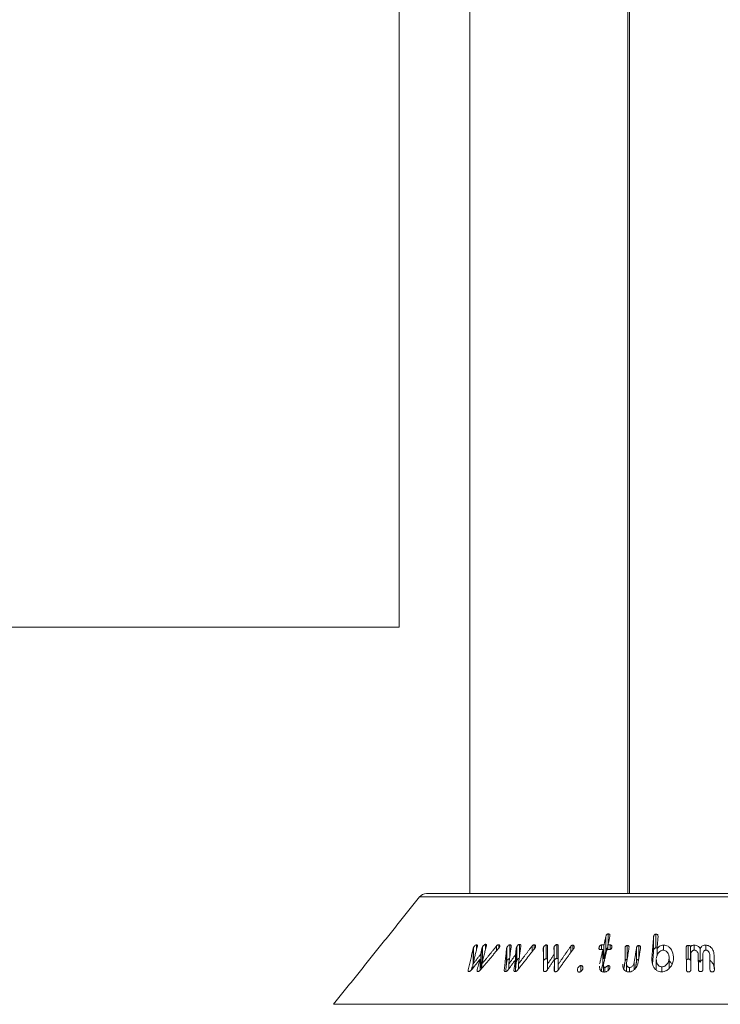
# Model space of a CAD drawing. Units: millimetres. Extents: x -7990 to -565, y 32 to 5282.
# Drawn here: x -5729 to -5647, y 3608 to 3723 of the extents above; entities that cross this region are included whole.
import ezdxf

# ---------------------------------------------------------------- set-up
doc = ezdxf.new("R2010")
doc.units = ezdxf.units.MM
doc.layers.get('0').update_dxf_attribs({"lineweight": 15})

msp = doc.modelspace()

# ---------------------------------------------------------------- linework, layer by layer
at = {"color": 7, "linetype": 'Continuous', "lineweight": 15}
for p, q in [((-5657.844, 4502.356), (-5657.844, 3621.354)), ((-5657.644, 4502.356), (-5657.644, 3621.354)), ((-5684.432, 3652.354), (-5684.432, 3739.952)), ((-7115.432, 3652.354), (-5684.432, 3652.354)), ((-5618.145, 3620.979), (-5682.043, 3620.979)), ((-5681.263, 3621.354), (-5618.926, 3621.354)), ((-5660.389, 3614.77), (-5660.389, 3616.37)), ((-5660.119, 3615.517), (-5660.119, 3616.651)), ((-5654.84, 3614.737), (-5654.84, 3616.337)), ((-5654.585, 3615.024), (-5654.585, 3616.624)), ((-5675.819, 3613.35), (-5675.819, 3614.95)), ((-5675.765, 3613.49), (-5675.765, 3615.09)), ((-5675.424, 3614.868), (-5675.424, 3615.396)), ((-5674.788, 3613.413), (-5674.788, 3615.013)), ((-5674.733, 3613.552), (-5674.733, 3615.152)), ((-5674.395, 3614.83), (-5674.395, 3615.447)), ((-5673.1, 3614.689), (-5673.1, 3615.253)), ((-5672.856, 3614.978), (-5672.856, 3615.404)), ((-5671.935, 3613.349), (-5671.935, 3614.949)), ((-5671.896, 3613.487), (-5671.896, 3615.087)), ((-5671.556, 3614.075), (-5671.556, 3615.391)), ((-5670.813, 3613.414), (-5670.813, 3615.014)), ((-5670.754, 3613.538), (-5670.754, 3615.138)), ((-5670.422, 3614.2), (-5670.422, 3615.441)), ((-5668.967, 3614.591), (-5668.967, 3615.26)), ((-5668.723, 3614.9), (-5668.723, 3615.397)), ((-5667.649, 3613.489), (-5667.649, 3615.089)), ((-5667.339, 3613.774), (-5667.339, 3615.374)), ((-5666.407, 3613.655), (-5666.407, 3615.141)), ((-5666.098, 3613.814), (-5666.098, 3615.414)), ((-5664.478, 3614.488), (-5664.478, 3615.218)), ((-5664.247, 3614.807), (-5664.247, 3615.353)), ((-5661.19, 3614.932), (-5661.19, 3615.101)), ((-5660.906, 3614.838), (-5660.906, 3615.373)), ((-5660.615, 3613.777), (-5660.615, 3615.377)), ((-5660.151, 3614.837), (-5660.151, 3615.376)), ((-5659.912, 3614.849), (-5659.912, 3615.372)), ((-5658.169, 3613.429), (-5658.169, 3615.029)), ((-5657.919, 3613.709), (-5657.919, 3615.309)), ((-5656.831, 3613.431), (-5656.831, 3615.031)), ((-5656.58, 3613.703), (-5656.58, 3615.303)), ((-5653.675, 3614.755), (-5653.675, 3615.346)), ((-5650.835, 3613.727), (-5650.835, 3615.327)), ((-5650.557, 3613.549), (-5650.557, 3615.149)), ((-5650.148, 3614.768), (-5650.148, 3615.349)), ((-5649.438, 3613.353), (-5649.438, 3614.953)), ((-5648.777, 3614.768), (-5648.777, 3615.348)), ((-5674.947, 3612.692), (-5674.947, 3614.292)), ((-5670.889, 3612.648), (-5670.889, 3614.248)), ((-5666.412, 3613.647), (-5666.412, 3614.278)), ((-5660.737, 3613.241), (-5660.737, 3614.841)), ((-5654.443, 3614.095), (-5654.443, 3614.902)), ((-5653.041, 3612.645), (-5653.041, 3613.783)), ((-5650.53, 3612.597), (-5650.53, 3614.197)), ((-5649.14, 3612.613), (-5649.14, 3614.213)), ((-5647.802, 3612.589), (-5647.802, 3614.189)), ((-5675.846, 3612.684), (-5675.846, 3613.143)), ((-5675.026, 3612.418), (-5675.026, 3613.732)), ((-5674.819, 3612.655), (-5674.819, 3613.139)), ((-5671.677, 3612.594), (-5671.677, 3613.164)), ((-5670.903, 3612.29), (-5670.903, 3613.657)), ((-5670.558, 3612.572), (-5670.558, 3613.162)), ((-5667.196, 3612.474), (-5667.196, 3613.107)), ((-5666.358, 3612.303), (-5666.358, 3613.729)), ((-5665.955, 3612.449), (-5665.955, 3613.094)), ((-5663.295, 3612.282), (-5663.295, 3612.969)), ((-5660.524, 3612.228), (-5660.524, 3612.758)), ((-5660.112, 3612.415), (-5660.112, 3612.982)), ((-5657.659, 3612.241), (-5657.659, 3612.754)), ((-5657.104, 3612.496), (-5657.104, 3613.323)), ((-5653.891, 3612.251), (-5653.891, 3612.826)), ((-5676.393, 3612.312), (-5676.393, 3612.473)), ((-5675.364, 3612.321), (-5675.364, 3612.485)), ((-5672.201, 3612.402), (-5672.201, 3612.472)), ((-5663.683, 3612.357), (-5663.683, 3612.596)), ((-5692.06, 3608.468), (-5608.129, 3608.468))]:
    msp.add_line(p, q, dxfattribs=at)
msp.add_arc((-5681.263, 3620.354), 1, 90, 141.31822, dxfattribs=at)
for points in [[(-5676.194, 4450.156), (-5676.194, 3621.354)], [(-5682.043, 3620.979), (-5692.06, 3608.468)], [(-5660.389, 3616.37), (-5660.615, 3615.377)], [(-5660.151, 3615.376), (-5659.925, 3616.369)], [(-5654.84, 3616.337), (-5655.047, 3613.782)], [(-5654.443, 3614.902), (-5654.326, 3616.352)], [(-5654.326, 3616.352), (-5654.329, 3616.394)], [(-5675.819, 3614.95), (-5676.393, 3612.473)], [(-5675.846, 3613.143), (-5675.361, 3615.127)], [(-5674.972, 3612.474), (-5672.847, 3614.989)], [(-5674.788, 3615.013), (-5674.947, 3614.292)], [(-5674.819, 3613.139), (-5674.281, 3615.281)], [(-5673.1, 3615.253), (-5674.819, 3613.139)], [(-5671.935, 3614.949), (-5672.201, 3612.472)], [(-5671.677, 3613.164), (-5671.403, 3615.222)], [(-5670.813, 3615.014), (-5670.889, 3614.248)], [(-5670.637, 3612.472), (-5668.643, 3615.002)], [(-5670.558, 3613.162), (-5670.279, 3615.281)], [(-5668.967, 3615.26), (-5670.558, 3613.162)], [(-5670.279, 3615.281), (-5670.28, 3615.309)], [(-5667.67, 3614.958), (-5667.64, 3612.46)], [(-5667.196, 3613.107), (-5667.167, 3615.214)], [(-5666.428, 3615.009), (-5666.412, 3614.278)], [(-5665.956, 3612.447), (-5664.129, 3614.97)], [(-5665.955, 3613.094), (-5665.93, 3615.254)], [(-5664.478, 3615.218), (-5665.955, 3613.094)], [(-5660.615, 3615.377), (-5660.906, 3615.373)], [(-5659.912, 3615.372), (-5660.151, 3615.376)], [(-5657.979, 3613.328), (-5657.706, 3615.036)], [(-5656.831, 3615.031), (-5657.104, 3613.323)], [(-5656.637, 3613.331), (-5656.367, 3615.02)], [(-5651.056, 3615.042), (-5651.023, 3612.508)], [(-5674.947, 3614.292), (-5675.846, 3613.143)], [(-5670.889, 3614.248), (-5671.677, 3613.164)], [(-5666.412, 3614.278), (-5667.196, 3613.107)], [(-5660.737, 3614.841), (-5661.117, 3613.166)], [(-5661.028, 3614.837), (-5660.737, 3614.841)], [(-5660.66, 3613.138), (-5660.274, 3614.839)], [(-5660.615, 3613.777), (-5660.389, 3614.77)], [(-5660.274, 3614.839), (-5660.034, 3614.836)], [(-5654.962, 3613.239), (-5654.84, 3614.737)], [(-5653.036, 3612.649), (-5653.036, 3613.896)], [(-5650.508, 3612.527), (-5650.53, 3614.197)], [(-5649.655, 3614.215), (-5649.633, 3612.544)], [(-5649.118, 3612.542), (-5649.14, 3614.213)], [(-5648.317, 3614.193), (-5648.295, 3612.523)], [(-5647.78, 3612.501), (-5647.802, 3614.189)], [(-5676.025, 3612.461), (-5675.944, 3612.811)], [(-5676.002, 3612.485), (-5675.026, 3613.732)], [(-5675.026, 3613.732), (-5675.364, 3612.485)], [(-5674.947, 3612.692), (-5674.788, 3613.413)], [(-5674.733, 3613.552), (-5674.706, 3613.592)], [(-5672.037, 3612.395), (-5671.935, 3613.349)], [(-5671.771, 3612.465), (-5670.903, 3613.657)], [(-5670.903, 3613.657), (-5671.084, 3612.468)], [(-5670.889, 3612.648), (-5670.813, 3613.414)], [(-5667.199, 3612.47), (-5666.358, 3613.729)], [(-5666.358, 3613.729), (-5666.4, 3612.461)], [(-5660.94, 3612.344), (-5660.737, 3613.241)], [(-5660.678, 3613.003), (-5660.678, 3612.226)], [(-5658.306, 3612.57), (-5658.169, 3613.429)], [(-5657.991, 3613.181), (-5657.991, 3612.282)], [(-5656.954, 3612.659), (-5656.831, 3613.431)], [(-5654.538, 3613.671), (-5654.538, 3612.46)], [(-5650.557, 3613.549), (-5650.53, 3613.58)], [(-5650.53, 3612.597), (-5650.527, 3612.404)], [(-5649.14, 3612.613), (-5649.138, 3612.416)]]:
    msp.add_open_spline(points, degree=1, dxfattribs=at)
for points, knots in [([(-5660.119, 3616.651), (-5660.144, 3616.65), (-5660.19, 3616.646), (-5660.254, 3616.616), (-5660.307, 3616.566), (-5660.358, 3616.483), (-5660.377, 3616.414), (-5660.389, 3616.37)], [0, 0, 0, 0, 0.1582964, 0.301241, 0.4341807, 0.6441322, 1, 1, 1, 1]), ([(-5659.925, 3616.369), (-5659.916, 3616.427), (-5659.903, 3616.506), (-5659.946, 3616.593), (-5659.997, 3616.632), (-5660.058, 3616.65), (-5660.101, 3616.651), (-5660.119, 3616.651)], [0, 0, 0, 0, 0.4283992, 0.58372, 0.7400369, 0.8866447, 1, 1, 1, 1]), ([(-5654.585, 3616.624), (-5654.613, 3616.621), (-5654.662, 3616.616), (-5654.727, 3616.586), (-5654.783, 3616.535), (-5654.826, 3616.449), (-5654.835, 3616.378), (-5654.84, 3616.337)], [0, 0, 0, 0, 0.1715473, 0.3062206, 0.4411493, 0.6722676, 1, 1, 1, 1]), ([(-5654.334, 3616.449), (-5654.334, 3616.461), (-5654.335, 3616.495), (-5654.363, 3616.547), (-5654.416, 3616.594), (-5654.494, 3616.623), (-5654.552, 3616.624), (-5654.585, 3616.624)], [0, 0, 0, 0, 0.1202904, 0.335725, 0.5529526, 0.7486391, 1, 1, 1, 1]), ([(-5675.765, 3615.09), (-5675.773, 3615.074), (-5675.789, 3615.043), (-5675.807, 3614.996), (-5675.815, 3614.965), (-5675.819, 3614.95)], [0, 0, 0, 0, 0.3252647, 0.660468, 1, 1, 1, 1]), ([(-5675.424, 3615.396), (-5675.444, 3615.391), (-5675.488, 3615.382), (-5675.572, 3615.328), (-5675.66, 3615.246), (-5675.726, 3615.161), (-5675.755, 3615.108), (-5675.765, 3615.09)], [0, 0, 0, 0, 0.1460497, 0.3330495, 0.5919297, 0.8599327, 1, 1, 1, 1]), ([(-5675.361, 3615.127), (-5675.342, 3615.197), (-5675.316, 3615.291), (-5675.345, 3615.373), (-5675.381, 3615.395), (-5675.41, 3615.395), (-5675.424, 3615.396)], [0, 0, 0, 0, 0.5591171, 0.7527648, 0.8812321, 1, 1, 1, 1]), ([(-5674.733, 3615.152), (-5674.741, 3615.137), (-5674.756, 3615.106), (-5674.775, 3615.059), (-5674.784, 3615.028), (-5674.788, 3615.013)], [0, 0, 0, 0, 0.3218188, 0.6590523, 1, 1, 1, 1]), ([(-5674.395, 3615.447), (-5674.414, 3615.444), (-5674.453, 3615.438), (-5674.528, 3615.395), (-5674.614, 3615.322), (-5674.687, 3615.234), (-5674.721, 3615.174), (-5674.733, 3615.152)], [0, 0, 0, 0, 0.14632, 0.2945171, 0.5273736, 0.8314472, 1, 1, 1, 1]), ([(-5674.281, 3615.281), (-5674.277, 3615.311), (-5674.268, 3615.36), (-5674.29, 3615.414), (-5674.332, 3615.444), (-5674.373, 3615.446), (-5674.395, 3615.447)], [0, 0, 0, 0, 0.32309377, 0.54116089, 0.75973723, 1, 1, 1, 1]), ([(-5672.856, 3615.404), (-5672.873, 3615.404), (-5672.904, 3615.403), (-5672.962, 3615.378), (-5673.031, 3615.33), (-5673.074, 3615.282), (-5673.1, 3615.253)], [0, 0, 0, 0, 0.20155277, 0.36981707, 0.6237211, 1, 1, 1, 1]), ([(-5672.772, 3615.095), (-5672.758, 3615.129), (-5672.726, 3615.21), (-5672.732, 3615.305), (-5672.766, 3615.373), (-5672.811, 3615.397), (-5672.845, 3615.402), (-5672.856, 3615.404)], [0, 0, 0, 0, 0.2413883, 0.5734372, 0.7425191, 0.9124718, 1, 1, 1, 1]), ([(-5672.847, 3614.989), (-5672.837, 3615), (-5672.818, 3615.023), (-5672.793, 3615.058), (-5672.779, 3615.083), (-5672.772, 3615.095)], [0, 0, 0, 0, 0.3267058, 0.6612758, 1, 1, 1, 1]), ([(-5671.896, 3615.087), (-5671.902, 3615.072), (-5671.915, 3615.041), (-5671.928, 3614.995), (-5671.933, 3614.964), (-5671.935, 3614.949)], [0, 0, 0, 0, 0.3243686, 0.659998, 1, 1, 1, 1]), ([(-5671.556, 3615.391), (-5671.579, 3615.386), (-5671.626, 3615.377), (-5671.709, 3615.326), (-5671.794, 3615.252), (-5671.86, 3615.165), (-5671.886, 3615.109), (-5671.896, 3615.087)], [0, 0, 0, 0, 0.1590043, 0.3196318, 0.5728282, 0.8355897, 1, 1, 1, 1]), ([(-5671.403, 3615.222), (-5671.404, 3615.248), (-5671.405, 3615.301), (-5671.434, 3615.359), (-5671.489, 3615.39), (-5671.532, 3615.39), (-5671.556, 3615.391)], [0, 0, 0, 0, 0.288458, 0.5817957, 0.7745091, 1, 1, 1, 1]), ([(-5670.754, 3615.138), (-5670.76, 3615.125), (-5670.772, 3615.098), (-5670.792, 3615.057), (-5670.806, 3615.029), (-5670.813, 3615.014)], [0, 0, 0, 0, 0.3127407, 0.656182, 1, 1, 1, 1]), ([(-5670.422, 3615.441), (-5670.44, 3615.438), (-5670.478, 3615.434), (-5670.547, 3615.396), (-5670.631, 3615.327), (-5670.707, 3615.234), (-5670.74, 3615.166), (-5670.754, 3615.138)], [0, 0, 0, 0, 0.1286993, 0.2584243, 0.4665997, 0.7856697, 1, 1, 1, 1]), ([(-5670.281, 3615.343), (-5670.281, 3615.345), (-5670.282, 3615.367), (-5670.3, 3615.4), (-5670.346, 3615.436), (-5670.395, 3615.439), (-5670.422, 3615.441)], [0, 0, 0, 0, 0.0314858, 0.3321454, 0.6343656, 1, 1, 1, 1]), ([(-5668.723, 3615.397), (-5668.745, 3615.396), (-5668.784, 3615.394), (-5668.849, 3615.366), (-5668.911, 3615.321), (-5668.947, 3615.281), (-5668.967, 3615.26)], [0, 0, 0, 0, 0.2435092, 0.4423311, 0.7024807, 1, 1, 1, 1]), ([(-5668.586, 3615.091), (-5668.575, 3615.127), (-5668.553, 3615.2), (-5668.572, 3615.291), (-5668.611, 3615.356), (-5668.664, 3615.389), (-5668.705, 3615.395), (-5668.723, 3615.397)], [0, 0, 0, 0, 0.2558268, 0.5229524, 0.7193876, 0.8767332, 1, 1, 1, 1]), ([(-5668.643, 3615.002), (-5668.635, 3615.012), (-5668.619, 3615.03), (-5668.6, 3615.06), (-5668.59, 3615.08), (-5668.586, 3615.091)], [0, 0, 0, 0, 0.3316286, 0.6620118, 1, 1, 1, 1]), ([(-5667.649, 3615.089), (-5667.653, 3615.074), (-5667.662, 3615.045), (-5667.67, 3615.001), (-5667.67, 3614.972), (-5667.67, 3614.958)], [0, 0, 0, 0, 0.32591951, 0.66029181, 1, 1, 1, 1]), ([(-5667.339, 3615.374), (-5667.359, 3615.371), (-5667.405, 3615.364), (-5667.483, 3615.317), (-5667.561, 3615.247), (-5667.619, 3615.165), (-5667.64, 3615.111), (-5667.649, 3615.089)], [0, 0, 0, 0, 0.1384528, 0.3132631, 0.5628534, 0.8174901, 1, 1, 1, 1]), ([(-5667.167, 3615.214), (-5667.169, 3615.239), (-5667.174, 3615.285), (-5667.207, 3615.337), (-5667.254, 3615.368), (-5667.302, 3615.374), (-5667.331, 3615.374), (-5667.339, 3615.374)], [0, 0, 0, 0, 0.28969734, 0.53144248, 0.7264121, 0.92221814, 1, 1, 1, 1]), ([(-5666.407, 3615.141), (-5666.411, 3615.127), (-5666.42, 3615.097), (-5666.428, 3615.052), (-5666.428, 3615.023), (-5666.428, 3615.009)], [0, 0, 0, 0, 0.32466406, 0.65915972, 1, 1, 1, 1]), ([(-5666.098, 3615.414), (-5666.118, 3615.413), (-5666.158, 3615.409), (-5666.231, 3615.37), (-5666.307, 3615.309), (-5666.373, 3615.225), (-5666.396, 3615.168), (-5666.407, 3615.141)], [0, 0, 0, 0, 0.136921, 0.2752036, 0.5246114, 0.7758066, 1, 1, 1, 1]), ([(-5665.93, 3615.254), (-5665.932, 3615.283), (-5665.935, 3615.331), (-5665.975, 3615.383), (-5666.03, 3615.411), (-5666.076, 3615.413), (-5666.098, 3615.414)], [0, 0, 0, 0, 0.3331425, 0.5573746, 0.7827249, 1, 1, 1, 1]), ([(-5664.247, 3615.353), (-5664.268, 3615.352), (-5664.304, 3615.352), (-5664.363, 3615.327), (-5664.423, 3615.283), (-5664.458, 3615.242), (-5664.478, 3615.218)], [0, 0, 0, 0, 0.2239586, 0.4050405, 0.6481954, 1, 1, 1, 1]), ([(-5664.078, 3615.061), (-5664.071, 3615.101), (-5664.057, 3615.18), (-5664.09, 3615.27), (-5664.145, 3615.326), (-5664.199, 3615.348), (-5664.236, 3615.352), (-5664.247, 3615.353)], [0, 0, 0, 0, 0.3032651, 0.5901802, 0.7561592, 0.9228414, 1, 1, 1, 1]), ([(-5664.129, 3614.97), (-5664.122, 3614.98), (-5664.107, 3614.999), (-5664.09, 3615.03), (-5664.082, 3615.05), (-5664.078, 3615.061)], [0, 0, 0, 0, 0.3292544, 0.6622708, 1, 1, 1, 1]), ([(-5661.19, 3615.101), (-5661.199, 3615.052), (-5661.212, 3614.977), (-5661.183, 3614.894), (-5661.138, 3614.856), (-5661.086, 3614.838), (-5661.047, 3614.837), (-5661.028, 3614.837)], [0, 0, 0, 0, 0.402909, 0.6058645, 0.7384923, 0.8707041, 1, 1, 1, 1]), ([(-5660.906, 3615.373), (-5660.937, 3615.371), (-5660.991, 3615.366), (-5661.06, 3615.33), (-5661.116, 3615.28), (-5661.162, 3615.201), (-5661.18, 3615.137), (-5661.19, 3615.101)], [0, 0, 0, 0, 0.2040769, 0.3443583, 0.4841373, 0.7028661, 1, 1, 1, 1]), ([(-5660.389, 3614.77), (-5660.378, 3614.808), (-5660.359, 3614.877), (-5660.313, 3614.961), (-5660.256, 3615.015), (-5660.201, 3615.042), (-5660.165, 3615.046), (-5660.151, 3615.048)], [0, 0, 0, 0, 0.3350641, 0.5992328, 0.7494661, 0.9015009, 1, 1, 1, 1]), ([(-5660.034, 3614.836), (-5659.993, 3614.837), (-5659.927, 3614.839), (-5659.84, 3614.875), (-5659.776, 3614.926), (-5659.724, 3615.003), (-5659.707, 3615.063), (-5659.698, 3615.098)], [0, 0, 0, 0, 0.2454667, 0.39483409, 0.54375572, 0.74148104, 1, 1, 1, 1]), ([(-5659.698, 3615.098), (-5659.689, 3615.152), (-5659.677, 3615.228), (-5659.724, 3615.312), (-5659.785, 3615.354), (-5659.853, 3615.369), (-5659.898, 3615.372), (-5659.912, 3615.372)], [0, 0, 0, 0, 0.3996769, 0.5600528, 0.7216362, 0.9164742, 1, 1, 1, 1]), ([(-5657.919, 3615.309), (-5657.946, 3615.306), (-5657.992, 3615.302), (-5658.054, 3615.269), (-5658.106, 3615.216), (-5658.148, 3615.133), (-5658.161, 3615.067), (-5658.169, 3615.029)], [0, 0, 0, 0, 0.1743847, 0.2985703, 0.4503093, 0.6895845, 1, 1, 1, 1]), ([(-5657.706, 3615.036), (-5657.702, 3615.079), (-5657.695, 3615.145), (-5657.721, 3615.229), (-5657.769, 3615.279), (-5657.839, 3615.307), (-5657.891, 3615.308), (-5657.919, 3615.309)], [0, 0, 0, 0, 0.3299167, 0.5044388, 0.6805132, 0.8342662, 1, 1, 1, 1]), ([(-5656.58, 3615.303), (-5656.607, 3615.302), (-5656.651, 3615.3), (-5656.708, 3615.273), (-5656.757, 3615.23), (-5656.807, 3615.148), (-5656.822, 3615.076), (-5656.831, 3615.031)], [0, 0, 0, 0, 0.1698078, 0.2868765, 0.403893, 0.620422, 1, 1, 1, 1]), ([(-5656.367, 3615.02), (-5656.362, 3615.066), (-5656.355, 3615.14), (-5656.391, 3615.227), (-5656.445, 3615.274), (-5656.508, 3615.298), (-5656.556, 3615.301), (-5656.58, 3615.303)], [0, 0, 0, 0, 0.3515383, 0.5637043, 0.7077624, 0.8512089, 1, 1, 1, 1]), ([(-5654.84, 3614.737), (-5654.833, 3614.788), (-5654.823, 3614.863), (-5654.769, 3614.951), (-5654.713, 3614.994), (-5654.651, 3615.018), (-5654.607, 3615.022), (-5654.585, 3615.024)], [0, 0, 0, 0, 0.3999456, 0.59471101, 0.72879432, 0.86278973, 1, 1, 1, 1]), ([(-5654.585, 3615.024), (-5654.548, 3615.024), (-5654.494, 3615.024), (-5654.45, 3615.004), (-5654.435, 3614.997)], [0, 0, 0, 0, 0.6789456, 1, 1, 1, 1]), ([(-5653.675, 3615.346), (-5653.761, 3615.34), (-5653.934, 3615.33), (-5654.16, 3615.225), (-5654.331, 3615.076), (-5654.405, 3614.962), (-5654.443, 3614.902)], [0, 0, 0, 0, 0.2577875, 0.5188742, 0.749174, 1, 1, 1, 1]), ([(-5652.526, 3613.764), (-5652.539, 3614.058), (-5652.558, 3614.495), (-5652.862, 3614.973), (-5653.132, 3615.211), (-5653.41, 3615.329), (-5653.592, 3615.34), (-5653.675, 3615.346)], [0, 0, 0, 0, 0.4285169, 0.6361022, 0.7891156, 0.9041827, 1, 1, 1, 1]), ([(-5650.835, 3615.327), (-5650.862, 3615.324), (-5650.91, 3615.319), (-5650.97, 3615.287), (-5651.018, 3615.236), (-5651.051, 3615.152), (-5651.054, 3615.083), (-5651.056, 3615.042)], [0, 0, 0, 0, 0.1672124, 0.303467, 0.4399269, 0.6705493, 1, 1, 1, 1]), ([(-5650.557, 3615.149), (-5650.561, 3615.179), (-5650.566, 3615.226), (-5650.61, 3615.279), (-5650.666, 3615.311), (-5650.744, 3615.327), (-5650.804, 3615.327), (-5650.835, 3615.327)], [0, 0, 0, 0, 0.2793951, 0.4256041, 0.5721811, 0.7696028, 1, 1, 1, 1]), ([(-5650.148, 3615.349), (-5650.186, 3615.347), (-5650.276, 3615.342), (-5650.403, 3615.303), (-5650.503, 3615.231), (-5650.54, 3615.175), (-5650.557, 3615.149)], [0, 0, 0, 0, 0.2245645, 0.5282037, 0.7807627, 1, 1, 1, 1]), ([(-5649.438, 3614.953), (-5649.489, 3615.033), (-5649.573, 3615.164), (-5649.781, 3615.293), (-5649.971, 3615.347), (-5650.096, 3615.349), (-5650.148, 3615.349)], [0, 0, 0, 0, 0.3606184, 0.5975892, 0.8344954, 1, 1, 1, 1]), ([(-5648.777, 3615.348), (-5648.842, 3615.346), (-5648.974, 3615.342), (-5649.157, 3615.272), (-5649.325, 3615.143), (-5649.396, 3615.024), (-5649.438, 3614.953)], [0, 0, 0, 0, 0.2181741, 0.4381957, 0.6670359, 1, 1, 1, 1]), ([(-5647.802, 3614.189), (-5647.831, 3614.39), (-5647.877, 3614.711), (-5648.135, 3615.065), (-5648.371, 3615.249), (-5648.585, 3615.333), (-5648.719, 3615.343), (-5648.777, 3615.348)], [0, 0, 0, 0, 0.4003785, 0.6389392, 0.7891246, 0.9103877, 1, 1, 1, 1]), ([(-5671.896, 3613.487), (-5671.872, 3613.534), (-5671.829, 3613.615), (-5671.733, 3613.707), (-5671.655, 3613.761), (-5671.598, 3613.784), (-5671.567, 3613.789), (-5671.556, 3613.791)], [0, 0, 0, 0, 0.3549289, 0.6176026, 0.785607, 0.9217175, 1, 1, 1, 1]), ([(-5670.754, 3613.538), (-5670.725, 3613.591), (-5670.681, 3613.674), (-5670.587, 3613.765), (-5670.522, 3613.813), (-5670.484, 3613.826), (-5670.47, 3613.831)], [0, 0, 0, 0, 0.4611299, 0.7156951, 0.8958564, 1, 1, 1, 1]), ([(-5666.358, 3613.629), (-5666.35, 3613.645), (-5666.327, 3613.691), (-5666.262, 3613.746), (-5666.196, 3613.791), (-5666.142, 3613.811), (-5666.112, 3613.814), (-5666.098, 3613.814)], [0, 0, 0, 0, 0.1754137, 0.5112627, 0.7197578, 0.8717981, 1, 1, 1, 1]), ([(-5666.098, 3613.814), (-5666.071, 3613.813), (-5666.022, 3613.81), (-5665.971, 3613.779), (-5665.955, 3613.751), (-5665.947, 3613.738)], [0, 0, 0, 0, 0.40107473, 0.72480094, 1, 1, 1, 1]), ([(-5655.047, 3613.782), (-5655.039, 3613.485), (-5655.027, 3613.055), (-5654.722, 3612.594), (-5654.464, 3612.372), (-5654.194, 3612.26), (-5654.019, 3612.249), (-5653.939, 3612.244)], [0, 0, 0, 0, 0.4405521, 0.6393702, 0.7937893, 0.9052793, 1, 1, 1, 1]), ([(-5654.533, 3613.79), (-5654.502, 3613.97), (-5654.457, 3614.232), (-5654.226, 3614.535), (-5654.038, 3614.693), (-5653.855, 3614.758), (-5653.767, 3614.763), (-5653.735, 3614.764)], [0, 0, 0, 0, 0.4356222, 0.6329175, 0.8315698, 0.938431, 1, 1, 1, 1]), ([(-5653.041, 3613.783), (-5653.068, 3613.628), (-5653.113, 3613.371), (-5653.327, 3613.082), (-5653.52, 3612.925), (-5653.705, 3612.839), (-5653.829, 3612.83), (-5653.891, 3612.826)], [0, 0, 0, 0, 0.37286127, 0.61433164, 0.77040433, 0.88271296, 1, 1, 1, 1]), ([(-5653.735, 3614.764), (-5653.67, 3614.759), (-5653.541, 3614.747), (-5653.355, 3614.644), (-5653.174, 3614.445), (-5653.039, 3614.144), (-5653.04, 3613.902), (-5653.041, 3613.783)], [0, 0, 0, 0, 0.1209646, 0.2425177, 0.4246051, 0.7164225, 1, 1, 1, 1]), ([(-5650.53, 3614.197), (-5650.522, 3614.304), (-5650.509, 3614.468), (-5650.389, 3614.643), (-5650.292, 3614.722), (-5650.21, 3614.764), (-5650.153, 3614.769), (-5650.125, 3614.772)], [0, 0, 0, 0, 0.445679, 0.6866876, 0.8129967, 0.9096961, 1, 1, 1, 1]), ([(-5650.125, 3614.772), (-5650.083, 3614.769), (-5649.998, 3614.762), (-5649.874, 3614.694), (-5649.752, 3614.569), (-5649.669, 3614.399), (-5649.659, 3614.27), (-5649.655, 3614.215)], [0, 0, 0, 0, 0.13403154, 0.26948168, 0.47163486, 0.77318746, 1, 1, 1, 1]), ([(-5649.14, 3614.213), (-5649.135, 3614.309), (-5649.127, 3614.464), (-5649.024, 3614.631), (-5648.935, 3614.713), (-5648.861, 3614.757), (-5648.801, 3614.767), (-5648.768, 3614.768), (-5648.761, 3614.769)], [0, 0, 0, 0, 0.41472154, 0.66504627, 0.79556949, 0.88667795, 0.97896247, 1, 1, 1, 1]), ([(-5648.761, 3614.769), (-5648.723, 3614.765), (-5648.647, 3614.756), (-5648.536, 3614.692), (-5648.421, 3614.572), (-5648.333, 3614.397), (-5648.322, 3614.258), (-5648.317, 3614.193)], [0, 0, 0, 0, 0.1223511, 0.2455839, 0.425586, 0.7309935, 1, 1, 1, 1]), ([(-5675.819, 3613.35), (-5675.815, 3613.365), (-5675.808, 3613.395), (-5675.789, 3613.441), (-5675.773, 3613.474), (-5675.765, 3613.49)], [0, 0, 0, 0, 0.3254177, 0.6608181, 1, 1, 1, 1]), ([(-5674.788, 3613.413), (-5674.784, 3613.427), (-5674.776, 3613.458), (-5674.757, 3613.504), (-5674.741, 3613.536), (-5674.733, 3613.552)], [0, 0, 0, 0, 0.3213766, 0.6588715, 1, 1, 1, 1]), ([(-5671.935, 3613.349), (-5671.933, 3613.364), (-5671.928, 3613.393), (-5671.915, 3613.44), (-5671.902, 3613.472), (-5671.896, 3613.487)], [0, 0, 0, 0, 0.3244497, 0.6603292, 1, 1, 1, 1]), ([(-5670.813, 3613.414), (-5670.806, 3613.427), (-5670.793, 3613.454), (-5670.773, 3613.495), (-5670.76, 3613.524), (-5670.754, 3613.538)], [0, 0, 0, 0, 0.3124145, 0.6561358, 1, 1, 1, 1]), ([(-5667.649, 3613.489), (-5667.627, 3613.536), (-5667.592, 3613.613), (-5667.504, 3613.701), (-5667.433, 3613.748), (-5667.378, 3613.77), (-5667.35, 3613.773), (-5667.339, 3613.774)], [0, 0, 0, 0, 0.3790409, 0.625563, 0.8061422, 0.9191411, 1, 1, 1, 1]), ([(-5667.339, 3613.774), (-5667.313, 3613.774), (-5667.265, 3613.773), (-5667.213, 3613.744), (-5667.196, 3613.716), (-5667.188, 3613.703)], [0, 0, 0, 0, 0.3882466, 0.7051659, 1, 1, 1, 1]), ([(-5663.295, 3612.969), (-5663.322, 3612.967), (-5663.376, 3612.962), (-5663.465, 3612.918), (-5663.559, 3612.836), (-5663.641, 3612.723), (-5663.67, 3612.636), (-5663.683, 3612.596)], [0, 0, 0, 0, 0.134365, 0.2706131, 0.4655347, 0.7508882, 1, 1, 1, 1]), ([(-5663.066, 3612.59), (-5663.057, 3612.649), (-5663.043, 3612.752), (-5663.09, 3612.867), (-5663.151, 3612.933), (-5663.219, 3612.964), (-5663.27, 3612.967), (-5663.295, 3612.969)], [0, 0, 0, 0, 0.3405596, 0.5997517, 0.7495155, 0.8764334, 1, 1, 1, 1]), ([(-5661.116, 3612.896), (-5661.125, 3612.803), (-5661.141, 3612.635), (-5661.038, 3612.434), (-5660.917, 3612.301), (-5660.777, 3612.232), (-5660.682, 3612.224), (-5660.638, 3612.221)], [0, 0, 0, 0, 0.2982831, 0.5456799, 0.7450725, 0.8818804, 1, 1, 1, 1]), ([(-5660.524, 3612.758), (-5660.54, 3612.76), (-5660.576, 3612.766), (-5660.623, 3612.81), (-5660.669, 3612.89), (-5660.685, 3613.008), (-5660.668, 3613.096), (-5660.66, 3613.138)], [0, 0, 0, 0, 0.0904032, 0.201528, 0.4102697, 0.7214992, 1, 1, 1, 1]), ([(-5660.112, 3612.982), (-5660.126, 3612.981), (-5660.16, 3612.976), (-5660.229, 3612.934), (-5660.308, 3612.867), (-5660.392, 3612.799), (-5660.47, 3612.762), (-5660.508, 3612.759), (-5660.524, 3612.758)], [0, 0, 0, 0, 0.0888781, 0.2101629, 0.4860059, 0.7635652, 0.9007819, 1, 1, 1, 1]), ([(-5660.256, 3612.307), (-5660.191, 3612.349), (-5660.066, 3612.43), (-5659.975, 3612.574), (-5659.952, 3612.659), (-5659.944, 3612.687)], [0, 0, 0, 0, 0.4159285, 0.808203, 1, 1, 1, 1]), ([(-5659.944, 3612.687), (-5659.937, 3612.726), (-5659.925, 3612.795), (-5659.936, 3612.881), (-5659.975, 3612.939), (-5660.029, 3612.972), (-5660.079, 3612.981), (-5660.107, 3612.982), (-5660.112, 3612.982)], [0, 0, 0, 0, 0.2995218, 0.5233508, 0.6752714, 0.8282543, 0.9672551, 1, 1, 1, 1]), ([(-5658.422, 3613.125), (-5658.427, 3612.986), (-5658.435, 3612.751), (-5658.275, 3612.484), (-5658.107, 3612.322), (-5657.923, 3612.242), (-5657.8, 3612.233), (-5657.742, 3612.23)], [0, 0, 0, 0, 0.3391382, 0.5757098, 0.7560891, 0.8870603, 1, 1, 1, 1]), ([(-5658.169, 3613.429), (-5658.162, 3613.464), (-5658.147, 3613.535), (-5658.104, 3613.621), (-5658.044, 3613.676), (-5657.989, 3613.701), (-5657.946, 3613.707), (-5657.923, 3613.709), (-5657.919, 3613.709)], [0, 0, 0, 0, 0.2924416, 0.588072, 0.7184989, 0.8495969, 0.9693888, 1, 1, 1, 1]), ([(-5657.659, 3612.754), (-5657.693, 3612.758), (-5657.761, 3612.765), (-5657.857, 3612.83), (-5657.951, 3612.947), (-5658.001, 3613.126), (-5657.986, 3613.262), (-5657.979, 3613.328)], [0, 0, 0, 0, 0.1134006, 0.2276607, 0.4330802, 0.7242491, 1, 1, 1, 1]), ([(-5657.742, 3612.23), (-5657.658, 3612.236), (-5657.489, 3612.249), (-5657.228, 3612.371), (-5656.958, 3612.606), (-5656.728, 3612.94), (-5656.666, 3613.207), (-5656.637, 3613.331)], [0, 0, 0, 0, 0.1349577, 0.2709813, 0.4527794, 0.7470986, 1, 1, 1, 1]), ([(-5657.104, 3613.323), (-5657.131, 3613.222), (-5657.171, 3613.068), (-5657.319, 3612.897), (-5657.438, 3612.807), (-5657.554, 3612.761), (-5657.624, 3612.757), (-5657.659, 3612.754)], [0, 0, 0, 0, 0.402, 0.6159423, 0.7777812, 0.8916309, 1, 1, 1, 1]), ([(-5656.831, 3613.431), (-5656.82, 3613.483), (-5656.804, 3613.562), (-5656.742, 3613.649), (-5656.684, 3613.686), (-5656.632, 3613.702), (-5656.597, 3613.702), (-5656.58, 3613.703)], [0, 0, 0, 0, 0.4333378, 0.6547429, 0.771312, 0.8881961, 1, 1, 1, 1]), ([(-5653.891, 3612.826), (-5653.948, 3612.831), (-5654.061, 3612.842), (-5654.23, 3612.936), (-5654.4, 3613.118), (-5654.526, 3613.377), (-5654.526, 3613.581), (-5654.525, 3613.671)], [0, 0, 0, 0, 0.1209335, 0.2421716, 0.4435872, 0.7550401, 1, 1, 1, 1]), ([(-5653.939, 3612.244), (-5653.826, 3612.253), (-5653.599, 3612.269), (-5653.253, 3612.43), (-5652.899, 3612.751), (-5652.61, 3613.215), (-5652.553, 3613.589), (-5652.526, 3613.764)], [0, 0, 0, 0, 0.1302886, 0.2614508, 0.4446028, 0.7397168, 1, 1, 1, 1]), ([(-5653.036, 3613.509), (-5652.947, 3613.432), (-5652.807, 3613.311), (-5652.753, 3613.153), (-5652.733, 3613.096)], [0, 0, 0, 0, 0.6369619, 1, 1, 1, 1]), ([(-5651.037, 3613.564), (-5651.035, 3613.575), (-5651.032, 3613.61), (-5651.001, 3613.658), (-5650.95, 3613.7), (-5650.893, 3613.722), (-5650.854, 3613.725), (-5650.835, 3613.727)], [0, 0, 0, 0, 0.1335918, 0.4183624, 0.6234788, 0.8284309, 1, 1, 1, 1]), ([(-5650.835, 3613.727), (-5650.805, 3613.727), (-5650.745, 3613.727), (-5650.666, 3613.711), (-5650.609, 3613.678), (-5650.573, 3613.634), (-5650.559, 3613.589), (-5650.558, 3613.559), (-5650.557, 3613.549)], [0, 0, 0, 0, 0.2162784, 0.4339968, 0.5761545, 0.718353, 0.9088948, 1, 1, 1, 1]), ([(-5649.647, 3613.595), (-5649.628, 3613.583), (-5649.532, 3613.52), (-5649.48, 3613.428), (-5649.438, 3613.353)], [0, 0, 0, 0, 0.18953049, 1, 1, 1, 1]), ([(-5649.438, 3613.353), (-5649.384, 3613.451), (-5649.313, 3613.575), (-5649.171, 3613.647), (-5649.14, 3613.662)], [0, 0, 0, 0, 0.7805099, 1, 1, 1, 1]), ([(-5648.309, 3613.595), (-5648.227, 3613.523), (-5648.009, 3613.331), (-5647.837, 3612.972), (-5647.812, 3612.701), (-5647.802, 3612.589)], [0, 0, 0, 0, 0.2578111, 0.6906945, 1, 1, 1, 1]), ([(-5676.393, 3612.473), (-5676.399, 3612.44), (-5676.41, 3612.383), (-5676.401, 3612.322), (-5676.379, 3612.286), (-5676.35, 3612.279), (-5676.332, 3612.277), (-5676.327, 3612.277)], [0, 0, 0, 0, 0.3584515, 0.6372423, 0.7888357, 0.9423562, 1, 1, 1, 1]), ([(-5676.327, 3612.277), (-5676.3, 3612.28), (-5676.247, 3612.286), (-5676.162, 3612.331), (-5676.078, 3612.398), (-5676.031, 3612.453), (-5676.002, 3612.485)], [0, 0, 0, 0, 0.2381395, 0.479702, 0.6860306, 1, 1, 1, 1]), ([(-5675.364, 3612.485), (-5675.37, 3612.451), (-5675.381, 3612.392), (-5675.371, 3612.328), (-5675.347, 3612.291), (-5675.318, 3612.283), (-5675.301, 3612.281), (-5675.297, 3612.28)], [0, 0, 0, 0, 0.36578212, 0.64573992, 0.80208496, 0.96009192, 1, 1, 1, 1]), ([(-5675.297, 3612.28), (-5675.272, 3612.282), (-5675.221, 3612.285), (-5675.133, 3612.325), (-5675.047, 3612.391), (-5674.998, 3612.445), (-5674.972, 3612.474)], [0, 0, 0, 0, 0.2291099, 0.46018537, 0.71261461, 1, 1, 1, 1]), ([(-5672.201, 3612.472), (-5672.202, 3612.439), (-5672.205, 3612.384), (-5672.185, 3612.323), (-5672.153, 3612.289), (-5672.118, 3612.281), (-5672.097, 3612.279), (-5672.091, 3612.279)], [0, 0, 0, 0, 0.3615531, 0.6218602, 0.7800567, 0.939659, 1, 1, 1, 1]), ([(-5672.091, 3612.279), (-5672.06, 3612.282), (-5672.002, 3612.288), (-5671.915, 3612.331), (-5671.838, 3612.39), (-5671.795, 3612.438), (-5671.771, 3612.465)], [0, 0, 0, 0, 0.2715233, 0.4967304, 0.7209799, 1, 1, 1, 1]), ([(-5671.084, 3612.468), (-5671.083, 3612.436), (-5671.083, 3612.382), (-5671.059, 3612.323), (-5671.021, 3612.289), (-5670.986, 3612.284), (-5670.967, 3612.281)], [0, 0, 0, 0, 0.36953713, 0.62878497, 0.80161952, 1, 1, 1, 1]), ([(-5670.967, 3612.281), (-5670.937, 3612.283), (-5670.882, 3612.287), (-5670.793, 3612.327), (-5670.71, 3612.389), (-5670.663, 3612.443), (-5670.637, 3612.472)], [0, 0, 0, 0, 0.2527819, 0.4557936, 0.7066857, 1, 1, 1, 1]), ([(-5667.64, 3612.46), (-5667.638, 3612.429), (-5667.634, 3612.374), (-5667.61, 3612.314), (-5667.575, 3612.279), (-5667.539, 3612.271), (-5667.517, 3612.269), (-5667.51, 3612.268)], [0, 0, 0, 0, 0.3588416, 0.6281378, 0.7815205, 0.9365402, 1, 1, 1, 1]), ([(-5667.51, 3612.268), (-5667.482, 3612.271), (-5667.427, 3612.276), (-5667.338, 3612.32), (-5667.26, 3612.387), (-5667.22, 3612.442), (-5667.199, 3612.47)], [0, 0, 0, 0, 0.2236094, 0.4500486, 0.7181691, 1, 1, 1, 1]), ([(-5666.4, 3612.461), (-5666.398, 3612.429), (-5666.394, 3612.371), (-5666.366, 3612.307), (-5666.325, 3612.267), (-5666.289, 3612.263), (-5666.27, 3612.26)], [0, 0, 0, 0, 0.3662174, 0.6538879, 0.8239268, 1, 1, 1, 1]), ([(-5666.27, 3612.26), (-5666.244, 3612.261), (-5666.19, 3612.263), (-5666.109, 3612.298), (-5666.026, 3612.359), (-5665.983, 3612.413), (-5665.956, 3612.447)], [0, 0, 0, 0, 0.2168546, 0.4350522, 0.6518716, 1, 1, 1, 1]), ([(-5663.683, 3612.596), (-5663.696, 3612.527), (-5663.715, 3612.423), (-5663.671, 3612.308), (-5663.622, 3612.249), (-5663.565, 3612.219), (-5663.525, 3612.216), (-5663.506, 3612.214)], [0, 0, 0, 0, 0.4198066, 0.6300078, 0.791303, 0.9029915, 1, 1, 1, 1]), ([(-5663.506, 3612.214), (-5663.472, 3612.217), (-5663.403, 3612.222), (-5663.295, 3612.274), (-5663.186, 3612.372), (-5663.102, 3612.483), (-5663.074, 3612.565), (-5663.066, 3612.59)], [0, 0, 0, 0, 0.161696, 0.3251632, 0.523275, 0.8513906, 1, 1, 1, 1]), ([(-5660.638, 3612.221), (-5660.607, 3612.221), (-5660.513, 3612.222), (-5660.378, 3612.247), (-5660.288, 3612.291), (-5660.256, 3612.307)], [0, 0, 0, 0, 0.2430023, 0.7302002, 1, 1, 1, 1]), ([(-5651.023, 3612.508), (-5651.02, 3612.462), (-5651.016, 3612.397), (-5650.979, 3612.318), (-5650.934, 3612.274), (-5650.877, 3612.248), (-5650.826, 3612.242), (-5650.797, 3612.243), (-5650.788, 3612.243)], [0, 0, 0, 0, 0.36706044, 0.53306707, 0.67449134, 0.81636559, 0.94424907, 1, 1, 1, 1]), ([(-5650.788, 3612.243), (-5650.75, 3612.246), (-5650.686, 3612.252), (-5650.606, 3612.289), (-5650.55, 3612.344), (-5650.512, 3612.426), (-5650.509, 3612.49), (-5650.508, 3612.527)], [0, 0, 0, 0, 0.2184977, 0.3705433, 0.5229814, 0.7304297, 1, 1, 1, 1]), ([(-5649.633, 3612.544), (-5649.63, 3612.495), (-5649.625, 3612.426), (-5649.584, 3612.346), (-5649.541, 3612.305), (-5649.486, 3612.28), (-5649.436, 3612.272), (-5649.407, 3612.271), (-5649.4, 3612.271)], [0, 0, 0, 0, 0.3966538, 0.55492933, 0.68562227, 0.81659444, 0.95415546, 1, 1, 1, 1]), ([(-5649.4, 3612.271), (-5649.362, 3612.272), (-5649.299, 3612.275), (-5649.219, 3612.308), (-5649.168, 3612.354), (-5649.123, 3612.432), (-5649.12, 3612.498), (-5649.118, 3612.542)], [0, 0, 0, 0, 0.2168247, 0.3654972, 0.5145023, 0.6724589, 1, 1, 1, 1]), ([(-5648.295, 3612.523), (-5648.291, 3612.473), (-5648.286, 3612.402), (-5648.242, 3612.316), (-5648.19, 3612.27), (-5648.126, 3612.244), (-5648.082, 3612.24), (-5648.062, 3612.238)], [0, 0, 0, 0, 0.3975858, 0.5613861, 0.7273338, 0.8721094, 1, 1, 1, 1]), ([(-5648.062, 3612.238), (-5648.024, 3612.239), (-5647.961, 3612.239), (-5647.882, 3612.268), (-5647.827, 3612.314), (-5647.784, 3612.393), (-5647.782, 3612.459), (-5647.78, 3612.501)], [0, 0, 0, 0, 0.2202858, 0.3620683, 0.5041056, 0.6925594, 1, 1, 1, 1])]:
    msp.add_open_spline(points, degree=3, knots=knots, dxfattribs=at)

doc.saveas('drawing.dxf')
